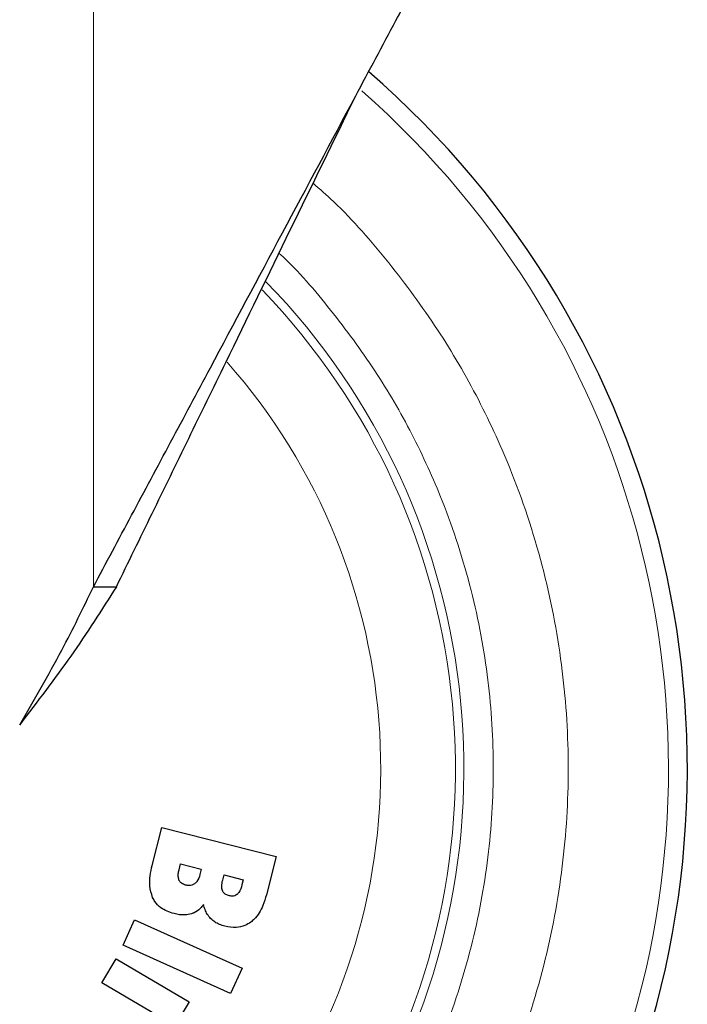
# Model space of a CAD drawing. Units: millimetres. Extents: x 0 to 210, y 0 to 297.
# Drawn here: x 51 to 53, y 209 to 212 of the extents above; entities that cross this region are included whole.
import ezdxf

# ---------------------------------------------------------------- set-up
doc = ezdxf.new("R2010")
doc.units = ezdxf.units.MM
doc.styles.add('SLDTEXTSTYLE0', font='TXT', dxfattribs={"width": 0.75})
doc.dimstyles.new('SLDDIMSTYLE1', dxfattribs={"dimtxt": 3.5, "dimasz": 3.302, "dimexe": 0, "dimexo": 0.0625, "dimgap": 0.875, "dimtad": 1, "dimdec": 0, "dimlfac": 20, "dimrnd": 1e-09, "dimzin": 12, "dimdsep": 46, "dimtxsty": 'SLDTEXTSTYLE0', "dimsah": 1, "dimcen": 0.09, "dimadec": 0, "dimazin": 3, "dimtol": 1, "dimtp": 3, "dimtm": 3, "dimtfac": 1, "dimtdec": 0, "dimtmove": 0, "dimatfit": 0, "dimfxl": 1, "dimfrac": 2, "dimtolj": 1, "dimarcsym": 0})

# ---------------------------------------------------------------- blocks, each defined once
blk = doc.blocks.new('_D_1')
at = {"color": 7, "linetype": 'Continuous', "lineweight": 0}
for p, q in [((36.8575, 219.2063), (36.8575, 238.9555)), ((52.1054, 219.2063), (35.8575, 219.2063)), ((36.8575, 219.2063), (36.8575, 206.4653)), ((49.3163, 206.4653), (35.8575, 206.4653)), ((36.8575, 206.4653), (36.8575, 200.1153))]:
    blk.add_line(p, q, dxfattribs=at)
at = {"color": 7, "linetype": 'Continuous', "lineweight": 18}
for points in [[(36.8575, 219.2063), (37.3575, 222.5083), (36.3575, 222.5083)], [(36.8575, 206.4653), (36.3575, 203.1633), (37.3575, 203.1633)]]:
    blk.add_solid(points, dxfattribs=at)
at = {"color": 7, "linetype": 'Continuous', "lineweight": 18, "char_height": 3.5, "attachment_point": 1, "rotation": 90, "style": 'SLDTEXTSTYLE0'}
for s, insert in [('±3', (32.3458, 233.8271)), ('255', (32.3458, 224.7562))]:
    blk.add_mtext(s, dxfattribs=dict(at, insert=insert))

msp = doc.modelspace()

# ---------------------------------------------------------------- linework, layer by layer
at = {"color": 8, "linetype": 'Continuous', "lineweight": 18}
msp.add_line((51.42607, 213.5228), (51.42607, 210.20679), dxfattribs=at)
at = {"color": 7, "linetype": 'Continuous', "lineweight": 25}
for p, q in [((51.42607, 210.20679), (51.50416, 210.20679)), ((51.62582, 209.26202), (51.65842, 209.39046)), ((51.65842, 209.39046), (52.04613, 209.29205)), ((52.04613, 209.29205), (52.01326, 209.16255)), ((51.71669, 209.24685), (51.72193, 209.2675)), ((51.72193, 209.2675), (51.79238, 209.24963)), ((51.79238, 209.24963), (51.78774, 209.23135)), ((51.86494, 209.21232), (51.86944, 209.23007)), ((51.86944, 209.23007), (51.93459, 209.21353)), ((51.93459, 209.21353), (51.93008, 209.19579)), ((51.52727, 208.99165), (51.56617, 209.0778)), ((51.56617, 209.0778), (51.93073, 208.91319)), ((51.89183, 208.82703), (51.52727, 208.99165)), ((51.4549, 208.86337), (51.50295, 208.94478)), ((51.50295, 208.94478), (51.75071, 208.79854)), ((51.93073, 208.91319), (51.89183, 208.82703)), ((51.70266, 208.71712), (51.4549, 208.86337)), ((51.75071, 208.79854), (51.70266, 208.71712))]:
    msp.add_line(p, q, dxfattribs=at)
msp.add_arc((50.31634, 209.5903), 3.125, 121.09397, 49.13928, dxfattribs=at)
at = {"color": 8, "linetype": 'Continuous', "lineweight": 18}
for radius, start, end in [(2.36701, 94.74396, 44.25569), (2.33817, 94.86298, 43.99415), (3.06098, 270, 48.69008), (2.08476, 96.78351, 41.42256)]:
    msp.add_arc((50.31634, 209.5903), radius, start, end, dxfattribs=at)
at = {"color": 7, "linetype": 'Continuous', "lineweight": 25}
for points, knots in [([(52.31634, 211.87291), (52.3391, 211.91551), (52.38463, 212.00072), (52.45802, 212.13805), (52.50856, 212.23264), (52.53638, 212.28471)], [0, 0, 0, 0, 0.3100987, 0.6201981, 1, 1, 1, 1]), ([(51.42607, 210.20679), (51.46916, 210.28744), (51.55533, 210.44871), (51.68828, 210.69751), (51.85861, 211.01629), (52.06825, 211.40861), (52.23344, 211.71775), (52.31634, 211.87291)], [0, 0, 0, 0, 0.1510575, 0.3020881, 0.4536535, 0.7257953, 1, 1, 1, 1]), ([(51.50416, 210.20679), (51.54453, 210.28961), (51.62527, 210.45524), (51.74944, 210.70997), (51.90544, 211.02999), (52.09465, 211.41813), (52.24229, 211.721), (52.31634, 211.87291)], [0, 0, 0, 0, 0.1543211, 0.3086151, 0.4634052, 0.7308624, 1, 1, 1, 1]), ([(51.17616, 209.73911), (51.2005, 209.78134), (51.24917, 209.8658), (51.33682, 210.02162), (51.39163, 210.13534), (51.42607, 210.20679)], [0, 0, 0, 0, 0.2709578, 0.5419149, 1, 1, 1, 1]), ([(51.50416, 210.20679), (51.45425, 210.12863), (51.35469, 209.97273), (51.23556, 209.81684), (51.17616, 209.73911)], [0, 0, 0, 0, 0.5013745, 1, 1, 1, 1]), ([(51.62713, 209.15309), (51.62318, 209.16602), (51.61583, 209.19012), (51.61827, 209.22749), (51.62328, 209.2504), (51.62582, 209.26202)], [0, 0, 0, 0, 0.3634723, 0.6772429, 1, 1, 1, 1]), ([(51.7166, 209.21241), (51.7155, 209.21622), (51.71349, 209.22324), (51.71412, 209.23501), (51.71575, 209.24255), (51.71669, 209.24685)], [0, 0, 0, 0, 0.3380267, 0.6218005, 1, 1, 1, 1]), ([(51.73884, 209.19528), (51.73417, 209.19687), (51.72663, 209.19944), (51.71955, 209.20649), (51.7174, 209.2108), (51.7166, 209.21241)], [0, 0, 0, 0, 0.5032546, 0.8137408, 1, 1, 1, 1]), ([(51.78774, 209.23135), (51.78518, 209.22261), (51.78159, 209.21031), (51.77239, 209.20175), (51.76973, 209.19928)], [0, 0, 0, 0, 0.7106041, 1, 1, 1, 1]), ([(51.86391, 209.17643), (51.86289, 209.18124), (51.86035, 209.1932), (51.86322, 209.20516), (51.86494, 209.21232)], [0, 0, 0, 0, 0.40167146, 1, 1, 1, 1]), ([(51.76973, 209.19928), (51.7668, 209.19756), (51.76094, 209.19413), (51.74997, 209.19306), (51.74276, 209.1945), (51.73884, 209.19528)], [0, 0, 0, 0, 0.3142194, 0.6273774, 1, 1, 1, 1]), ([(51.88449, 209.15944), (51.88041, 209.16082), (51.87363, 209.16312), (51.86688, 209.16989), (51.86481, 209.17444), (51.86391, 209.17643)], [0, 0, 0, 0, 0.4610206, 0.7642384, 1, 1, 1, 1]), ([(51.93008, 209.19579), (51.92766, 209.18671), (51.92437, 209.17439), (51.91564, 209.16546), (51.91333, 209.16311)], [0, 0, 0, 0, 0.7364069, 1, 1, 1, 1]), ([(51.69985, 209.09834), (51.68427, 209.10361), (51.65916, 209.11211), (51.63641, 209.13508), (51.62949, 209.14849), (51.62713, 209.15309)], [0, 0, 0, 0, 0.5184164, 0.8349414, 1, 1, 1, 1]), ([(51.91333, 209.16311), (51.91084, 209.16156), (51.90585, 209.15847), (51.89563, 209.15724), (51.88864, 209.15862), (51.88449, 209.15944)], [0, 0, 0, 0, 0.290419, 0.579369, 1, 1, 1, 1]), ([(52.01326, 209.16255), (52.00967, 209.15026), (52.00094, 209.12044), (51.98226, 209.08795), (51.96441, 209.07294), (51.96058, 209.06972)], [0, 0, 0, 0, 0.355243, 0.8618549, 1, 1, 1, 1]), ([(51.7999, 209.12932), (51.79636, 209.12466), (51.78774, 209.1133), (51.77287, 209.1029), (51.76181, 209.09893), (51.75863, 209.0978)], [0, 0, 0, 0, 0.3322489, 0.808415, 1, 1, 1, 1]), ([(51.82411, 209.08146), (51.82001, 209.08633), (51.81217, 209.09565), (51.80443, 209.11221), (51.80142, 209.12357), (51.7999, 209.12932)], [0, 0, 0, 0, 0.3506526, 0.6708097, 1, 1, 1, 1]), ([(51.75863, 209.0978), (51.75174, 209.09623), (51.73867, 209.09325), (51.71867, 209.09426), (51.70618, 209.09697), (51.69985, 209.09834)], [0, 0, 0, 0, 0.3551396, 0.6734793, 1, 1, 1, 1]), ([(51.87252, 209.05564), (51.8662, 209.05751), (51.85427, 209.06103), (51.83758, 209.06946), (51.82866, 209.07741), (51.82411, 209.08146)], [0, 0, 0, 0, 0.3561227, 0.6719802, 1, 1, 1, 1]), ([(51.96058, 209.06972), (51.95399, 209.06544), (51.93895, 209.05567), (51.90792, 209.04918), (51.88526, 209.05331), (51.87252, 209.05564)], [0, 0, 0, 0, 0.2548497, 0.5813438, 1, 1, 1, 1])]:
    msp.add_open_spline(points, degree=3, knots=knots, dxfattribs=at)
at = {"color": 8, "linetype": 'Continuous', "lineweight": 18}
for points, knots in [([(52.1717, 211.5762), (52.19482, 211.55581), (52.28812, 211.47352), (52.43124, 211.30804), (52.59685, 211.08366), (52.73644, 210.84401), (52.86116, 210.57028), (52.96065, 210.26227), (53.02359, 209.92554), (53.04402, 209.59029), (53.02359, 209.25504), (52.96065, 208.9183), (52.86113, 208.61032), (52.73649, 208.33651), (52.59662, 208.09716), (52.43209, 207.87161), (52.24372, 207.6629), (52.03502, 207.47454), (51.80946, 207.31), (51.57012, 207.17017), (51.2963, 207.04539), (50.98832, 206.9465), (50.65158, 206.88118), (50.42694, 206.87326), (50.31634, 206.86935)], [0, 0, 0, 0, 0.0142196, 0.0573966, 0.1005695, 0.1428469, 0.1851202, 0.2391983, 0.2917976, 0.3428131, 0.3938321, 0.4464314, 0.500506, 0.5427833, 0.5850567, 0.6282336, 0.6714065, 0.7145835, 0.7577564, 0.8000338, 0.8423072, 0.8963853, 0.9489837, 1, 1, 1, 1]), ([(52.0559, 211.33863), (52.05744, 211.33725), (52.12202, 211.27914), (52.23301, 211.14692), (52.38384, 210.94425), (52.5102, 210.7268), (52.62332, 210.47872), (52.7135, 210.19947), (52.77056, 209.89422), (52.78908, 209.5903), (52.77056, 209.28639), (52.71351, 208.98112), (52.62329, 208.70192), (52.5103, 208.4537), (52.3835, 208.23673), (52.23435, 208.03225), (52.06359, 207.84305), (51.87439, 207.6723), (51.66992, 207.52314), (51.45295, 207.39636), (51.20473, 207.28325), (50.92553, 207.1936), (50.62026, 207.13438), (50.41661, 207.1272), (50.31634, 207.12366)], [0, 0, 0, 0, 0.001069, 0.0448175, 0.0885707, 0.1314078, 0.1742494, 0.2290451, 0.282346, 0.3340459, 0.3857418, 0.4390428, 0.4938425, 0.5366797, 0.5795213, 0.6232698, 0.6670229, 0.7107715, 0.7545249, 0.7973618, 0.8402034, 0.8949991, 0.9483012, 1, 1, 1, 1])]:
    msp.add_open_spline(points, degree=3, knots=knots, dxfattribs=at)

# ---------------------------------------------------------------- dimensions: what is measured, and where the dimension line sits
at = {"color": 7, "linetype": 'Continuous', "lineweight": 18}
dim = msp.add_linear_dim(base=(36.85749, 206.4653), p1=(53.1054, 219.20625), p2=(50.31634, 206.4653), angle=90, dimstyle='SLDDIMSTYLE1', dxfattribs=at)
dim.commit()
dim.dimension.update_dxf_attribs({"geometry": '_D_1', "text_midpoint": (36.85749, 231.85588), "dimtype": 160})

doc.saveas('drawing.dxf')
